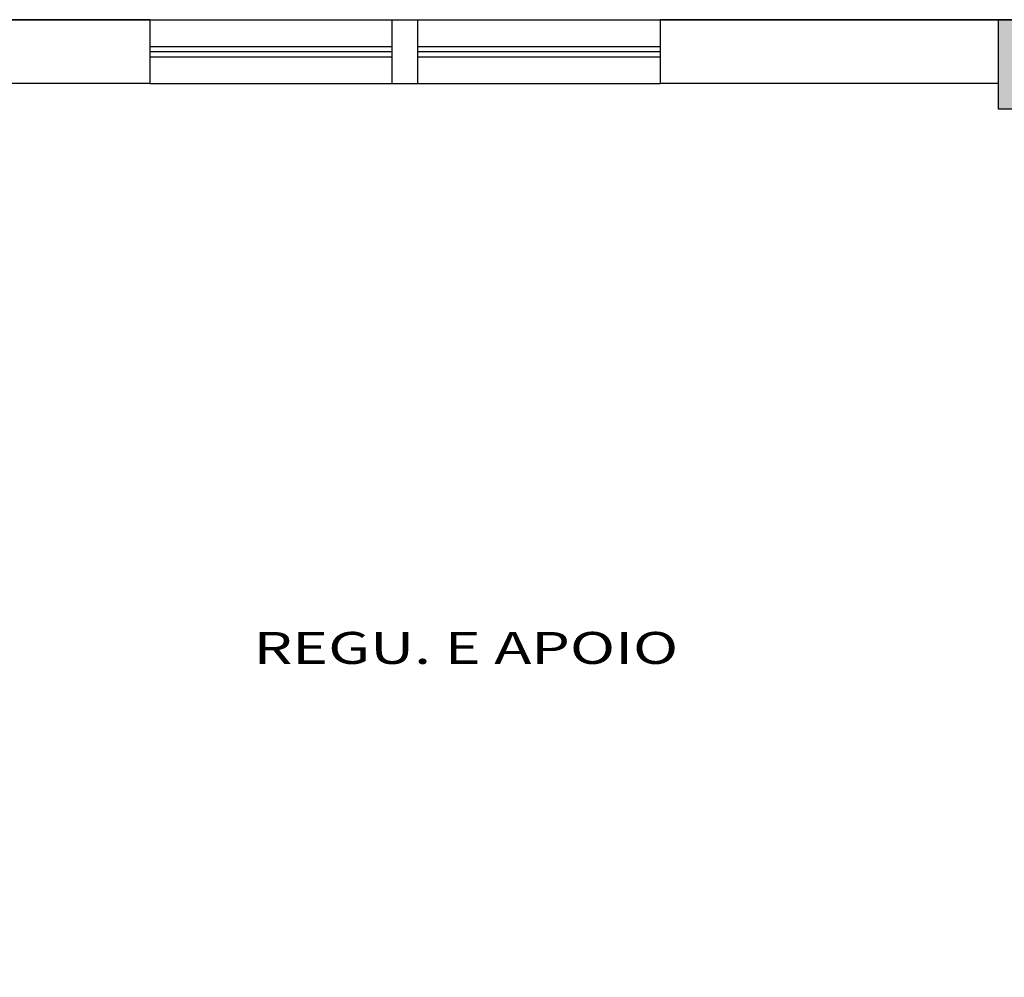
# Model space of a CAD drawing. Units: metres. Extents: x 0 to 4153, y 1215 to 1564.
# Drawn here: x 3836 to 3840, y 1559 to 1563 of the extents above; entities that cross this region are included whole.
import ezdxf
from ezdxf.enums import TextEntityAlignment as Align

# ---------------------------------------------------------------- set-up
doc = ezdxf.new("R2010")
doc.units = ezdxf.units.M
doc.linetypes.add('DASHDOT', pattern=[1, 0.5, -0.25, 0, -0.25])
for name, color, linetype in [('ESPECARQ', 2, 'Continuous'), ('parede', 6, 'Continuous'), ('SANHIDRO', 150, 'DASHDOT')]:
    doc.layers.add(name, color=color, linetype=linetype)
doc.styles.add('REGUA100', font='ARIALN.TTF', dxfattribs={"width": 1.4})
doc.styles.add('REGUA60', font='cityb___.ttf', dxfattribs={"width": 1.4})

# ---------------------------------------------------------------- blocks, each defined once
blk = doc.blocks.new('INDUNI1')
at = {"color": 0, "style": 'REGUA100', "width": 1.4, "flags": 8}
for tag, p in [('NOME1', (0, 0)), ('NOME2', (0, -4.286))]:
    blk.add_attdef(tag, text='', height=2.5, dxfattribs=at).set_placement(p, align=Align.CENTER)
at = {"layer": 'ESPECARQ', "style": 'REGUA60', "width": 1.4}
blk.add_attdef('AREA', text='', height=1.5, dxfattribs=at).set_placement((0, -7.813), align=Align.CENTER)
at = {"layer": 'ESPECARQ', "style": 'REGUA60', "width": 1.4, "flags": 8}
for tag, p in [('PISO', (0, -10.313)), ('REVPAR', (0, -12.813)), ('PEDIR', (0, -15.313))]:
    blk.add_attdef(tag, text='', height=1.5, dxfattribs=at).set_placement(p, align=Align.CENTER)

msp = doc.modelspace()

# ---------------------------------------------------------------- hatches: boundary and pattern name
at = {"layer": 'parede'}
h = msp.add_hatch(color=2, dxfattribs=at)
h.dxf.hatch_style = 1
h.paths.add_polyline_path([(3859.9156, 1562.947), (3859.6656, 1562.947), (3859.6656, 1562.847), (3859.5656, 1562.847), (3859.5656, 1562.597), (3859.9156, 1562.597)])
h.paths.add_polyline_path([(3859.6656, 1562.947), (3859.5656, 1562.947), (3859.5656, 1562.847), (3859.6656, 1562.847)], flags=17)
h.paths.add_polyline_path([(3854.9156, 1562.847), (3854.5656, 1562.847), (3854.5656, 1562.597), (3854.9156, 1562.597)])
h.paths.add_polyline_path([(3854.9156, 1562.947), (3854.5656, 1562.947), (3854.5656, 1562.847), (3854.9156, 1562.847)])
h.paths.add_polyline_path([(3849.9156, 1562.847), (3849.5656, 1562.847), (3849.5656, 1562.597), (3849.9156, 1562.597)])
h.paths.add_polyline_path([(3849.9156, 1562.947), (3849.5656, 1562.947), (3849.5656, 1562.847), (3849.9156, 1562.847)])
h.paths.add_polyline_path([(3844.9156, 1562.847), (3844.5656, 1562.847), (3844.5656, 1562.597), (3844.9156, 1562.597)])
h.paths.add_polyline_path([(3844.9156, 1562.947), (3844.5656, 1562.947), (3844.5656, 1562.847), (3844.9156, 1562.847)])
h.paths.add_polyline_path([(3839.9156, 1562.847), (3839.5656, 1562.847), (3839.5656, 1562.597), (3839.9156, 1562.597)])
h.paths.add_polyline_path([(3839.9156, 1562.947), (3839.5656, 1562.947), (3839.5656, 1562.847), (3839.9156, 1562.847)])
h.paths.add_polyline_path([(3834.9156, 1562.847), (3834.5656, 1562.847), (3834.5656, 1562.597), (3834.9156, 1562.597)])
h.paths.add_polyline_path([(3834.9156, 1562.947), (3834.5656, 1562.947), (3834.5656, 1562.847), (3834.9156, 1562.847)])
h.paths.add_polyline_path([(3829.9156, 1562.847), (3829.5656, 1562.847), (3829.5656, 1562.597), (3829.9156, 1562.597)])
h.paths.add_polyline_path([(3829.9156, 1562.947), (3829.5656, 1562.947), (3829.5656, 1562.847), (3829.9156, 1562.847)])
h.paths.add_polyline_path([(3824.9156, 1562.847), (3824.8156, 1562.847), (3824.8156, 1562.947), (3824.5656, 1562.947), (3824.5656, 1562.597), (3824.9156, 1562.597)])
h.paths.add_polyline_path([(3824.9156, 1562.947), (3824.8156, 1562.947), (3824.8156, 1562.847), (3824.9156, 1562.847)], flags=17)

# ---------------------------------------------------------------- linework, layer by layer
at = {"layer": 'parede', "color": 2}
for p, q in [((3836.2406, 1562.947), (3833.2406, 1562.947)), ((3836.2406, 1562.947), (3836.2406, 1562.697)), ((3836.2406, 1562.947), (3838.2406, 1562.947)), ((3837.1906, 1562.697), (3837.1906, 1562.947)), ((3837.2906, 1562.697), (3837.2906, 1562.947)), ((3841.2406, 1562.947), (3838.2406, 1562.947)), ((3838.2406, 1562.947), (3838.2406, 1562.697)), ((3836.2406, 1562.842), (3837.1906, 1562.842)), ((3837.2906, 1562.842), (3838.2406, 1562.842)), ((3836.2406, 1562.822), (3837.1906, 1562.822)), ((3836.2406, 1562.802), (3837.1906, 1562.802)), ((3837.2906, 1562.822), (3838.2406, 1562.822)), ((3837.2906, 1562.802), (3838.2406, 1562.802)), ((3836.2406, 1562.697), (3834.9156, 1562.697)), ((3836.2406, 1562.697), (3838.2406, 1562.697)), ((3839.5656, 1562.697), (3838.2406, 1562.697))]:
    msp.add_line(p, q, dxfattribs=at)
msp.add_lwpolyline([(3839.5656, 1562.947), (3839.9156, 1562.947), (3839.9156, 1562.597), (3839.5656, 1562.597)], close=True, dxfattribs=at)
at = {"layer": 'SANHIDRO', "color": 2, "linetype": 'Continuous', "ltscale": 10}
msp.add_lwpolyline([(3824.5656, 1562.947), (3859.9156, 1562.947), (3859.9156, 1537.597), (3824.5656, 1537.597)], close=True, dxfattribs=at)

# ---------------------------------------------------------------- block references
at = {"layer": 'parede', "color": 2, "xscale": 0.04999999999999716, "yscale": 0.04999999999999716, "zscale": 0.04999999999999716}
msp.add_blockref('INDUNI1', (3837.4791, 1560.6387), dxfattribs=at).add_auto_attribs({'NOME2': 'REGU. E APOIO'})

doc.saveas('drawing.dxf')
